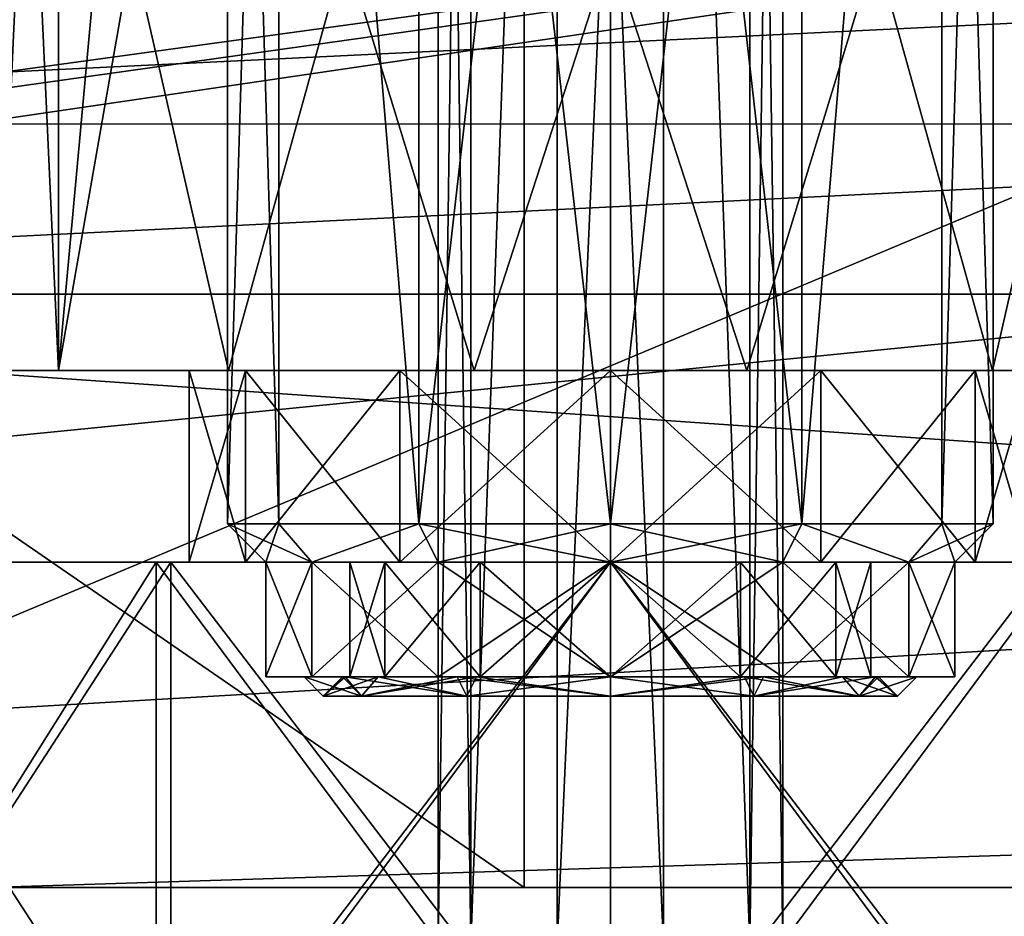
# Model space of a CAD drawing. Units: millimetres. Extents: x -107 to 160, y -45 to 31.
# Drawn here: x -8 to 5, y -20 to -8 of the extents above; entities that cross this region are included whole.
import ezdxf

# ---------------------------------------------------------------- set-up
doc = ezdxf.new("R2010")
doc.units = ezdxf.units.MM
doc.header["$LTSCALE"] = 65.185185
for name, color, linetype in [('10', 7, 'CONTINUOUS'), ('100', 7, 'CONTINUOUS'), ('106', 7, 'CONTINUOUS'), ('1146', 7, 'CONTINUOUS'), ('1157', 7, 'CONTINUOUS'), ('1158', 7, 'CONTINUOUS'), ('1159', 7, 'CONTINUOUS'), ('1161', 7, 'CONTINUOUS'), ('1166', 7, 'CONTINUOUS'), ('1167', 7, 'CONTINUOUS'), ('1195', 7, 'CONTINUOUS'), ('1197', 7, 'CONTINUOUS'), ('1198', 7, 'CONTINUOUS'), ('1199', 7, 'CONTINUOUS'), ('1201', 7, 'CONTINUOUS'), ('1202', 7, 'CONTINUOUS'), ('1210', 7, 'CONTINUOUS'), ('1212', 7, 'CONTINUOUS'), ('1213', 7, 'CONTINUOUS'), ('1214', 7, 'CONTINUOUS'), ('1215', 7, 'CONTINUOUS'), ('1223', 7, 'CONTINUOUS'), ('1224', 7, 'CONTINUOUS'), ('1225', 7, 'CONTINUOUS'), ('1229', 7, 'CONTINUOUS'), ('1230', 7, 'CONTINUOUS'), ('1231', 7, 'CONTINUOUS'), ('1232', 7, 'CONTINUOUS'), ('15', 7, 'CONTINUOUS'), ('16', 7, 'CONTINUOUS'), ('2', 7, 'CONTINUOUS'), ('4', 7, 'CONTINUOUS'), ('46', 7, 'CONTINUOUS'), ('99', 7, 'CONTINUOUS')]:
    doc.layers.add(name, color=color, linetype=linetype)

msp = doc.modelspace()

# ---------------------------------------------------------------- linework, layer by layer
at = {"layer": '10', "color": 7, "linetype": 'CONTINUOUS', "true_color": 0xaaaaaa}
for points in [[(-21.826, -9.53, 23.415), (20.785, -7.457, 23.877), (-20.784, -7.454, 23.878), (-21.826, -9.53, 23.415)], [(21.826, -9.531, 23.415), (20.785, -7.457, 23.877), (-21.826, -9.53, 23.415), (21.826, -9.531, 23.415)], [(-23, -11.75, 23.25), (21.826, -9.531, 23.415), (-21.826, -9.53, 23.415), (-23, -11.75, 23.25)], [(-23, -11.75, 23.25), (23, -11.75, 23.25), (21.826, -9.531, 23.415), (-23, -11.75, 23.25)]]:
    msp.add_3dface(points, dxfattribs=at)
at = {"layer": '100', "color": 7, "linetype": 'CONTINUOUS', "true_color": 0xaaaaaa}
for points in [[(-10.96, -23.25, -6.96), (-5.932, -23.25, -10.32), (-10.96, -15.25, -6.96), (-10.96, -23.25, -6.96)], [(-5.932, -23.25, -10.32), (-5.932, -15.25, -10.32), (-10.96, -15.25, -6.96), (-5.932, -23.25, -10.32)], [(-5.932, -23.25, -10.32), (0, -23.25, -11.5), (-5.932, -15.25, -10.32), (-5.932, -23.25, -10.32)], [(0, -23.25, -11.5), (0, -15.25, -11.5), (-5.932, -15.25, -10.32), (0, -23.25, -11.5)], [(0, -23.25, -11.5), (5.932, -23.25, -10.32), (0, -15.25, -11.5), (0, -23.25, -11.5)], [(5.932, -23.25, -10.32), (5.932, -15.25, -10.32), (0, -15.25, -11.5), (5.932, -23.25, -10.32)]]:
    msp.add_3dface(points, dxfattribs=at)
at = {"layer": '106', "color": 7, "linetype": 'CONTINUOUS', "true_color": 0xaaaaaa}
for points in [[(-5.932, -23.25, 18.32), (-10.96, -23.25, 14.96), (-5.932, -15.25, 18.32), (-5.932, -23.25, 18.32)], [(-10.96, -23.25, 14.96), (-10.96, -15.25, 14.96), (-5.932, -15.25, 18.32), (-10.96, -23.25, 14.96)], [(0, -23.25, 19.5), (-5.932, -23.25, 18.32), (0, -15.25, 19.5), (0, -23.25, 19.5)], [(-5.932, -23.25, 18.32), (-5.932, -15.25, 18.32), (0, -15.25, 19.5), (-5.932, -23.25, 18.32)], [(5.932, -23.25, 18.32), (0, -23.25, 19.5), (5.932, -15.25, 18.32), (5.932, -23.25, 18.32)], [(0, -23.25, 19.5), (0, -15.25, 19.5), (5.932, -15.25, 18.32), (0, -23.25, 19.5)]]:
    msp.add_3dface(points, dxfattribs=at)
at = {"layer": '1146', "color": 7, "linetype": 'CONTINUOUS', "true_color": 0xaaaaaa}
for points in [[(-5.74, -15.25, 17.858), (-10.607, -15.25, 14.607), (-5.74, -22.75, 17.858), (-5.74, -15.25, 17.858)], [(-5.74, -22.75, 17.858), (-10.607, -15.25, 14.607), (-10.607, -22.75, 14.607), (-5.74, -22.75, 17.858)], [(0, -15.25, 19), (-5.74, -15.25, 17.858), (0, -22.75, 19), (0, -15.25, 19)], [(0, -22.75, 19), (-5.74, -15.25, 17.858), (-5.74, -22.75, 17.858), (0, -22.75, 19)], [(5.74, -15.25, 17.858), (0, -15.25, 19), (5.74, -22.75, 17.858), (5.74, -15.25, 17.858)], [(5.74, -22.75, 17.858), (0, -15.25, 19), (0, -22.75, 19), (5.74, -22.75, 17.858)]]:
    msp.add_3dface(points, dxfattribs=at)
at = {"layer": '1157', "color": 7, "linetype": 'CONTINUOUS', "true_color": 0xaaaaaa}
for points in [[(-8, 4.45, 4), (-7.208, 4.45, 7.471), (-8, -12.75, 4), (-8, 4.45, 4)], [(-8, -12.75, 4), (-7.208, 4.45, 7.471), (-7.208, -12.75, 7.471), (-8, -12.75, 4)], [(-7.208, 4.45, 7.471), (-6.245, -2.25, 9), (-7.208, -12.75, 7.471), (-7.208, 4.45, 7.471)], [(-6.245, -2.25, 9), (-6.245, -7.25, 9), (-7.208, -12.75, 7.471), (-6.245, -2.25, 9)], [(-7.208, -12.75, 7.471), (-6.245, -7.25, 9), (-4.988, -12.75, 10.255), (-7.208, -12.75, 7.471)], [(-6.245, -7.25, 9), (-3.464, -7.25, 11.211), (-4.988, -12.75, 10.255), (-6.245, -7.25, 9)], [(-4.988, -12.75, 10.255), (-3.464, -7.25, 11.211), (-1.78, -12.75, 11.799), (-4.988, -12.75, 10.255)], [(-3.464, -7.25, 11.211), (0, -7.25, 12), (-1.78, -12.75, 11.799), (-3.464, -7.25, 11.211)], [(-1.78, -12.75, 11.799), (0, -7.25, 12), (1.78, -12.75, 11.799), (-1.78, -12.75, 11.799)], [(0, -7.25, 12), (3.464, -7.25, 11.211), (1.78, -12.75, 11.799), (0, -7.25, 12)], [(1.78, -12.75, 11.799), (3.464, -7.25, 11.211), (4.988, -12.75, 10.255), (1.78, -12.75, 11.799)], [(3.464, -7.25, 11.211), (6.245, -7.25, 9), (4.988, -12.75, 10.255), (3.464, -7.25, 11.211)], [(4.988, -12.75, 10.255), (6.245, -7.25, 9), (7.208, -12.75, 7.471), (4.988, -12.75, 10.255)]]:
    msp.add_3dface(points, dxfattribs=at)
at = {"layer": '1158', "color": 7, "linetype": 'CONTINUOUS', "true_color": 0xaaaaaa}
for points in [[(-8, -12.75, 4), (-7.208, -12.75, 7.471), (-5.5, -12.75, 4), (-8, -12.75, 4)], [(-7.208, -12.75, 0.529), (-8, -12.75, 4), (-4.763, -12.75, 1.25), (-7.208, -12.75, 0.529)], [(-4.763, -12.75, 1.25), (-8, -12.75, 4), (-5.5, -12.75, 4), (-4.763, -12.75, 1.25)], [(-7.208, -12.75, 7.471), (-4.988, -12.75, 10.255), (-2.75, -12.75, 8.763), (-7.208, -12.75, 7.471)], [(-5.5, -12.75, 4), (-7.208, -12.75, 7.471), (-4.763, -12.75, 6.75), (-5.5, -12.75, 4)], [(-4.763, -12.75, 6.75), (-7.208, -12.75, 7.471), (-2.75, -12.75, 8.763), (-4.763, -12.75, 6.75)], [(-4.988, -12.75, -2.255), (-7.208, -12.75, 0.529), (-2.75, -12.75, -0.763), (-4.988, -12.75, -2.255)], [(-2.75, -12.75, -0.763), (-7.208, -12.75, 0.529), (-4.763, -12.75, 1.25), (-2.75, -12.75, -0.763)], [(-4.988, -12.75, 10.255), (-1.78, -12.75, 11.799), (4.988, -12.75, 10.255), (-4.988, -12.75, 10.255)], [(-4.988, -12.75, 10.255), (4.988, -12.75, 10.255), (0, -12.75, 9.5), (-4.988, -12.75, 10.255)], [(-2.75, -12.75, 8.763), (-4.988, -12.75, 10.255), (0, -12.75, 9.5), (-2.75, -12.75, 8.763)], [(-1.78, -12.75, -3.799), (-4.988, -12.75, -2.255), (1.78, -12.75, -3.799), (-1.78, -12.75, -3.799)], [(1.78, -12.75, -3.799), (-4.988, -12.75, -2.255), (4.988, -12.75, -2.255), (1.78, -12.75, -3.799)], [(4.988, -12.75, -2.255), (-4.988, -12.75, -2.255), (0, -12.75, -1.5), (4.988, -12.75, -2.255)], [(0, -12.75, -1.5), (-4.988, -12.75, -2.255), (-2.75, -12.75, -0.763), (0, -12.75, -1.5)], [(-1.78, -12.75, 11.799), (1.78, -12.75, 11.799), (4.988, -12.75, 10.255), (-1.78, -12.75, 11.799)], [(0, -12.75, 9.5), (4.988, -12.75, 10.255), (2.75, -12.75, 8.763), (0, -12.75, 9.5)], [(2.75, -12.75, -0.763), (4.988, -12.75, -2.255), (0, -12.75, -1.5), (2.75, -12.75, -0.763)], [(4.988, -12.75, 10.255), (7.208, -12.75, 7.471), (2.75, -12.75, 8.763), (4.988, -12.75, 10.255)], [(2.75, -12.75, 8.763), (7.208, -12.75, 7.471), (4.763, -12.75, 6.75), (2.75, -12.75, 8.763)], [(7.208, -12.75, 0.529), (4.988, -12.75, -2.255), (2.75, -12.75, -0.763), (7.208, -12.75, 0.529)], [(4.763, -12.75, 1.25), (7.208, -12.75, 0.529), (2.75, -12.75, -0.763), (4.763, -12.75, 1.25)], [(7.208, -12.75, 7.471), (8, -12.75, 4), (4.763, -12.75, 6.75), (7.208, -12.75, 7.471)], [(8, -12.75, 4), (5.5, -12.75, 4), (4.763, -12.75, 6.75), (8, -12.75, 4)], [(5.5, -12.75, 4), (7.208, -12.75, 0.529), (4.763, -12.75, 1.25), (5.5, -12.75, 4)]]:
    msp.add_3dface(points, dxfattribs=at)
at = {"layer": '1159', "color": 7, "linetype": 'CONTINUOUS', "true_color": 0xaaaaaa}
for points in [[(-5.5, -12.75, 4), (-4.763, -12.75, 6.75), (-5.5, -15.25, 4), (-5.5, -12.75, 4)], [(-5.5, -15.25, 4), (-4.763, -12.75, 6.75), (-4.763, -15.25, 6.75), (-5.5, -15.25, 4)], [(-4.763, -12.75, 6.75), (-2.75, -12.75, 8.763), (-4.763, -15.25, 6.75), (-4.763, -12.75, 6.75)], [(-4.763, -15.25, 6.75), (-2.75, -12.75, 8.763), (-2.75, -15.25, 8.763), (-4.763, -15.25, 6.75)], [(-2.75, -12.75, 8.763), (0, -12.75, 9.5), (-2.75, -15.25, 8.763), (-2.75, -12.75, 8.763)], [(-2.75, -15.25, 8.763), (0, -12.75, 9.5), (0, -15.25, 9.5), (-2.75, -15.25, 8.763)], [(0, -12.75, 9.5), (2.75, -12.75, 8.763), (0, -15.25, 9.5), (0, -12.75, 9.5)], [(0, -15.25, 9.5), (2.75, -12.75, 8.763), (2.75, -15.25, 8.763), (0, -15.25, 9.5)], [(2.75, -12.75, 8.763), (4.763, -12.75, 6.75), (2.75, -15.25, 8.763), (2.75, -12.75, 8.763)], [(2.75, -15.25, 8.763), (4.763, -12.75, 6.75), (4.763, -15.25, 6.75), (2.75, -15.25, 8.763)], [(4.763, -12.75, 6.75), (5.5, -12.75, 4), (4.763, -15.25, 6.75), (4.763, -12.75, 6.75)], [(5.5, -12.75, 4), (5.5, -15.25, 4), (4.763, -15.25, 6.75), (5.5, -12.75, 4)]]:
    msp.add_3dface(points, dxfattribs=at)
at = {"layer": '1161', "color": 7, "linetype": 'CONTINUOUS', "true_color": 0xaaaaaa}
for points in [[(-10.607, -15.25, -6.607), (-5.74, -15.25, -9.858), (-10.607, -22.75, -6.607), (-10.607, -15.25, -6.607)], [(-10.607, -22.75, -6.607), (-5.74, -15.25, -9.858), (-5.74, -22.75, -9.858), (-10.607, -22.75, -6.607)], [(-5.74, -15.25, -9.858), (0, -15.25, -11), (-5.74, -22.75, -9.858), (-5.74, -15.25, -9.858)], [(-5.74, -22.75, -9.858), (0, -15.25, -11), (0, -22.75, -11), (-5.74, -22.75, -9.858)], [(0, -15.25, -11), (5.74, -15.25, -9.858), (0, -22.75, -11), (0, -15.25, -11)], [(0, -22.75, -11), (5.74, -15.25, -9.858), (5.74, -22.75, -9.858), (0, -22.75, -11)]]:
    msp.add_3dface(points, dxfattribs=at)
at = {"layer": '1166', "color": 7, "linetype": 'CONTINUOUS', "true_color": 0xaaaaaa}
for points in [[(-8, 4.45, 4), (-8, -12.75, 4), (-7.208, -12.75, 0.529), (-8, 4.45, 4)], [(-8, 4.45, 4), (-7.208, -12.75, 0.529), (-7.208, 4.45, 0.529), (-8, 4.45, 4)], [(-7.208, -12.75, 0.529), (-6.245, -7.25, -1), (-7.208, 4.45, 0.529), (-7.208, -12.75, 0.529)], [(-6.245, -7.25, -1), (-7.208, -12.75, 0.529), (-4.988, -12.75, -2.255), (-6.245, -7.25, -1)], [(-3.464, -7.25, -3.211), (-6.245, -7.25, -1), (-4.988, -12.75, -2.255), (-3.464, -7.25, -3.211)], [(-3.464, -7.25, -3.211), (-4.988, -12.75, -2.255), (-1.78, -12.75, -3.799), (-3.464, -7.25, -3.211)], [(0, -7.25, -4), (-3.464, -7.25, -3.211), (-1.78, -12.75, -3.799), (0, -7.25, -4)], [(0, -7.25, -4), (-1.78, -12.75, -3.799), (1.78, -12.75, -3.799), (0, -7.25, -4)], [(3.464, -7.25, -3.211), (0, -7.25, -4), (1.78, -12.75, -3.799), (3.464, -7.25, -3.211)], [(3.464, -7.25, -3.211), (1.78, -12.75, -3.799), (4.988, -12.75, -2.255), (3.464, -7.25, -3.211)], [(6.245, -7.25, -1), (3.464, -7.25, -3.211), (4.988, -12.75, -2.255), (6.245, -7.25, -1)], [(6.245, -7.25, -1), (4.988, -12.75, -2.255), (7.208, -12.75, 0.529), (6.245, -7.25, -1)]]:
    msp.add_3dface(points, dxfattribs=at)
at = {"layer": '1167', "color": 7, "linetype": 'CONTINUOUS', "true_color": 0xaaaaaa}
for points in [[(-4.763, -12.75, 1.25), (-5.5, -12.75, 4), (-4.763, -15.25, 1.25), (-4.763, -12.75, 1.25)], [(-5.5, -12.75, 4), (-5.5, -15.25, 4), (-4.763, -15.25, 1.25), (-5.5, -12.75, 4)], [(-2.75, -12.75, -0.763), (-4.763, -12.75, 1.25), (-2.75, -15.25, -0.763), (-2.75, -12.75, -0.763)], [(-2.75, -15.25, -0.763), (-4.763, -12.75, 1.25), (-4.763, -15.25, 1.25), (-2.75, -15.25, -0.763)], [(0, -12.75, -1.5), (-2.75, -12.75, -0.763), (0, -15.25, -1.5), (0, -12.75, -1.5)], [(0, -15.25, -1.5), (-2.75, -12.75, -0.763), (-2.75, -15.25, -0.763), (0, -15.25, -1.5)], [(2.75, -12.75, -0.763), (0, -12.75, -1.5), (2.75, -15.25, -0.763), (2.75, -12.75, -0.763)], [(2.75, -15.25, -0.763), (0, -12.75, -1.5), (0, -15.25, -1.5), (2.75, -15.25, -0.763)], [(4.763, -12.75, 1.25), (2.75, -12.75, -0.763), (4.763, -15.25, 1.25), (4.763, -12.75, 1.25)], [(4.763, -15.25, 1.25), (2.75, -12.75, -0.763), (2.75, -15.25, -0.763), (4.763, -15.25, 1.25)], [(5.5, -12.75, 4), (4.763, -12.75, 1.25), (5.5, -15.25, 4), (5.5, -12.75, 4)], [(5.5, -15.25, 4), (4.763, -12.75, 1.25), (4.763, -15.25, 1.25), (5.5, -15.25, 4)]]:
    msp.add_3dface(points, dxfattribs=at)
at = {"layer": '1195', "color": 7, "linetype": 'CONTINUOUS', "true_color": 0xaaaaaa}
for points in [[(-5.5, -15.25, 4), (-4.763, -15.25, 6.75), (-4.5, -15.25, 4), (-5.5, -15.25, 4)], [(-4.763, -15.25, 1.25), (-5.5, -15.25, 4), (-3.897, -15.25, 1.75), (-4.763, -15.25, 1.25)], [(-3.897, -15.25, 1.75), (-5.5, -15.25, 4), (-4.5, -15.25, 4), (-3.897, -15.25, 1.75)], [(-4.763, -15.25, 6.75), (-2.75, -15.25, 8.763), (-2.25, -15.25, 7.897), (-4.763, -15.25, 6.75)], [(-4.5, -15.25, 4), (-4.763, -15.25, 6.75), (-3.897, -15.25, 6.25), (-4.5, -15.25, 4)], [(-3.897, -15.25, 6.25), (-4.763, -15.25, 6.75), (-2.25, -15.25, 7.897), (-3.897, -15.25, 6.25)], [(-2.75, -15.25, -0.763), (-4.763, -15.25, 1.25), (-2.25, -15.25, 0.103), (-2.75, -15.25, -0.763)], [(-2.25, -15.25, 0.103), (-4.763, -15.25, 1.25), (-3.897, -15.25, 1.75), (-2.25, -15.25, 0.103)], [(-2.75, -15.25, 8.763), (0, -15.25, 9.5), (2.75, -15.25, 8.763), (-2.75, -15.25, 8.763)], [(-2.75, -15.25, 8.763), (2.75, -15.25, 8.763), (0, -15.25, 8.5), (-2.75, -15.25, 8.763)], [(-2.25, -15.25, 7.897), (-2.75, -15.25, 8.763), (0, -15.25, 8.5), (-2.25, -15.25, 7.897)], [(2.75, -15.25, -0.763), (0, -15.25, -1.5), (-2.75, -15.25, -0.763), (2.75, -15.25, -0.763)], [(2.75, -15.25, -0.763), (-2.75, -15.25, -0.763), (0, -15.25, -0.5), (2.75, -15.25, -0.763)], [(0, -15.25, -0.5), (-2.75, -15.25, -0.763), (-2.25, -15.25, 0.103), (0, -15.25, -0.5)], [(0, -15.25, 8.5), (2.75, -15.25, 8.763), (2.25, -15.25, 7.897), (0, -15.25, 8.5)], [(2.75, -15.25, -0.763), (0, -15.25, -0.5), (2.25, -15.25, 0.103), (2.75, -15.25, -0.763)], [(2.75, -15.25, 8.763), (4.763, -15.25, 6.75), (2.25, -15.25, 7.897), (2.75, -15.25, 8.763)], [(2.25, -15.25, 7.897), (4.763, -15.25, 6.75), (3.897, -15.25, 6.25), (2.25, -15.25, 7.897)], [(4.763, -15.25, 1.25), (2.75, -15.25, -0.763), (2.25, -15.25, 0.103), (4.763, -15.25, 1.25)], [(3.897, -15.25, 1.75), (4.763, -15.25, 1.25), (2.25, -15.25, 0.103), (3.897, -15.25, 1.75)], [(4.763, -15.25, 6.75), (5.5, -15.25, 4), (3.897, -15.25, 6.25), (4.763, -15.25, 6.75)], [(3.897, -15.25, 6.25), (5.5, -15.25, 4), (4.5, -15.25, 4), (3.897, -15.25, 6.25)], [(4.5, -15.25, 4), (4.763, -15.25, 1.25), (3.897, -15.25, 1.75), (4.5, -15.25, 4)], [(5.5, -15.25, 4), (4.763, -15.25, 1.25), (4.5, -15.25, 4), (5.5, -15.25, 4)]]:
    msp.add_3dface(points, dxfattribs=at)
at = {"layer": '1197', "color": 7, "linetype": 'CONTINUOUS', "true_color": 0xaaaaaa}
for points in [[(-3.464, -16.75, 6), (-3.75, -17, 4), (-4, -16.75, 4), (-3.464, -16.75, 6)], [(-4, -16.75, 4), (-3.75, -17, 4), (-3.248, -17, 2.125), (-4, -16.75, 4)], [(-3.464, -16.75, 2), (-4, -16.75, 4), (-3.248, -17, 2.125), (-3.464, -16.75, 2)], [(-3.248, -17, 5.875), (-3.75, -17, 4), (-3.464, -16.75, 6), (-3.248, -17, 5.875)], [(-2, -16.75, 7.464), (-3.248, -17, 5.875), (-3.464, -16.75, 6), (-2, -16.75, 7.464)], [(-2, -16.75, 0.536), (-3.464, -16.75, 2), (-1.875, -17, 0.752), (-2, -16.75, 0.536)], [(-1.875, -17, 0.752), (-3.464, -16.75, 2), (-3.248, -17, 2.125), (-1.875, -17, 0.752)], [(-1.875, -17, 7.248), (-3.248, -17, 5.875), (-2, -16.75, 7.464), (-1.875, -17, 7.248)], [(0, -16.75, 8), (-1.875, -17, 7.248), (-2, -16.75, 7.464), (0, -16.75, 8)], [(0, -16.75), (-2, -16.75, 0.536), (0, -17, 0.25), (0, -16.75)], [(0, -17, 0.25), (-2, -16.75, 0.536), (-1.875, -17, 0.752), (0, -17, 0.25)], [(0, -17, 7.75), (-1.875, -17, 7.248), (0, -16.75, 8), (0, -17, 7.75)]]:
    msp.add_3dface(points, dxfattribs=at)
at = {"layer": '1198', "color": 7, "linetype": 'CONTINUOUS', "true_color": 0xaaaaaa}
for points in [[(-3.897, -16.75, 6.25), (-4, -16.75, 4), (-4.5, -16.75, 4), (-3.897, -16.75, 6.25)], [(-4.5, -16.75, 4), (-4, -16.75, 4), (-3.897, -16.75, 1.75), (-4.5, -16.75, 4)], [(-3.464, -16.75, 6), (-4, -16.75, 4), (-3.897, -16.75, 6.25), (-3.464, -16.75, 6)], [(-4, -16.75, 4), (-3.464, -16.75, 2), (-3.897, -16.75, 1.75), (-4, -16.75, 4)], [(-2.25, -16.75, 7.897), (-3.464, -16.75, 6), (-3.897, -16.75, 6.25), (-2.25, -16.75, 7.897)], [(-3.897, -16.75, 1.75), (-3.464, -16.75, 2), (-2.25, -16.75, 0.103), (-3.897, -16.75, 1.75)], [(-2, -16.75, 7.464), (-3.464, -16.75, 6), (-2.25, -16.75, 7.897), (-2, -16.75, 7.464)], [(-3.464, -16.75, 2), (-2, -16.75, 0.536), (-2.25, -16.75, 0.103), (-3.464, -16.75, 2)], [(0, -16.75, 8.5), (-2, -16.75, 7.464), (-2.25, -16.75, 7.897), (0, -16.75, 8.5)], [(-2, -16.75, 0.536), (0, -16.75), (-2.25, -16.75, 0.103), (-2, -16.75, 0.536)], [(0, -16.75), (0, -16.75, -0.5), (-2.25, -16.75, 0.103), (0, -16.75)], [(0, -16.75, 8), (-2, -16.75, 7.464), (0, -16.75, 8.5), (0, -16.75, 8)], [(2.25, -16.75, 7.897), (0, -16.75, 8), (0, -16.75, 8.5), (2.25, -16.75, 7.897)], [(0, -16.75, 8), (2.25, -16.75, 7.897), (2, -16.75, 7.464), (0, -16.75, 8)], [(0, -16.75, -0.5), (0, -16.75), (2, -16.75, 0.536), (0, -16.75, -0.5)], [(2.25, -16.75, 0.103), (0, -16.75, -0.5), (2, -16.75, 0.536), (2.25, -16.75, 0.103)], [(3.464, -16.75, 2), (2.25, -16.75, 0.103), (2, -16.75, 0.536), (3.464, -16.75, 2)], [(2, -16.75, 7.464), (2.25, -16.75, 7.897), (3.464, -16.75, 6), (2, -16.75, 7.464)], [(3.897, -16.75, 1.75), (2.25, -16.75, 0.103), (3.464, -16.75, 2), (3.897, -16.75, 1.75)], [(2.25, -16.75, 7.897), (3.897, -16.75, 6.25), (3.464, -16.75, 6), (2.25, -16.75, 7.897)], [(4, -16.75, 4), (3.897, -16.75, 1.75), (3.464, -16.75, 2), (4, -16.75, 4)], [(3.464, -16.75, 6), (3.897, -16.75, 6.25), (4, -16.75, 4), (3.464, -16.75, 6)], [(4.5, -16.75, 4), (3.897, -16.75, 1.75), (4, -16.75, 4), (4.5, -16.75, 4)], [(3.897, -16.75, 6.25), (4.5, -16.75, 4), (4, -16.75, 4), (3.897, -16.75, 6.25)]]:
    msp.add_3dface(points, dxfattribs=at)
at = {"layer": '1199', "color": 7, "linetype": 'CONTINUOUS', "true_color": 0xaaaaaa}
for points in [[(-3.897, -15.25, 1.75), (-4.5, -15.25, 4), (-3.897, -16.75, 1.75), (-3.897, -15.25, 1.75)], [(-4.5, -15.25, 4), (-3.897, -15.25, 6.25), (-4.5, -16.75, 4), (-4.5, -15.25, 4)], [(-4.5, -15.25, 4), (-4.5, -16.75, 4), (-3.897, -16.75, 1.75), (-4.5, -15.25, 4)], [(-3.897, -15.25, 6.25), (-3.897, -16.75, 6.25), (-4.5, -16.75, 4), (-3.897, -15.25, 6.25)], [(-2.25, -15.25, 0.103), (-3.897, -15.25, 1.75), (-2.25, -16.75, 0.103), (-2.25, -15.25, 0.103)], [(-3.897, -15.25, 1.75), (-3.897, -16.75, 1.75), (-2.25, -16.75, 0.103), (-3.897, -15.25, 1.75)], [(-3.897, -15.25, 6.25), (-2.25, -15.25, 7.897), (-3.897, -16.75, 6.25), (-3.897, -15.25, 6.25)], [(-2.25, -15.25, 7.897), (-2.25, -16.75, 7.897), (-3.897, -16.75, 6.25), (-2.25, -15.25, 7.897)], [(0, -15.25, -0.5), (-2.25, -15.25, 0.103), (0, -16.75, -0.5), (0, -15.25, -0.5)], [(0, -16.75, -0.5), (-2.25, -15.25, 0.103), (-2.25, -16.75, 0.103), (0, -16.75, -0.5)], [(-2.25, -15.25, 7.897), (0, -15.25, 8.5), (-2.25, -16.75, 7.897), (-2.25, -15.25, 7.897)], [(0, -15.25, 8.5), (0, -16.75, 8.5), (-2.25, -16.75, 7.897), (0, -15.25, 8.5)]]:
    msp.add_3dface(points, dxfattribs=at)
at = {"layer": '1201', "color": 7, "linetype": 'CONTINUOUS', "true_color": 0xaaaaaa}
for points in [[(0, -17, 7.75), (0, -16.75, 8), (2, -16.75, 7.464), (0, -17, 7.75)], [(0, -17, 7.75), (2, -16.75, 7.464), (1.875, -17, 7.248), (0, -17, 7.75)], [(0, -16.75), (0, -17, 0.25), (1.875, -17, 0.752), (0, -16.75)], [(2, -16.75, 0.536), (0, -16.75), (1.875, -17, 0.752), (2, -16.75, 0.536)], [(2, -16.75, 7.464), (3.464, -16.75, 6), (1.875, -17, 7.248), (2, -16.75, 7.464)], [(1.875, -17, 7.248), (3.464, -16.75, 6), (3.248, -17, 5.875), (1.875, -17, 7.248)], [(3.248, -17, 2.125), (2, -16.75, 0.536), (1.875, -17, 0.752), (3.248, -17, 2.125)], [(3.464, -16.75, 2), (2, -16.75, 0.536), (3.248, -17, 2.125), (3.464, -16.75, 2)], [(3.464, -16.75, 6), (4, -16.75, 4), (3.248, -17, 5.875), (3.464, -16.75, 6)], [(3.248, -17, 5.875), (4, -16.75, 4), (3.75, -17, 4), (3.248, -17, 5.875)], [(3.75, -17, 4), (3.464, -16.75, 2), (3.248, -17, 2.125), (3.75, -17, 4)], [(4, -16.75, 4), (3.464, -16.75, 2), (3.75, -17, 4), (4, -16.75, 4)]]:
    msp.add_3dface(points, dxfattribs=at)
at = {"layer": '1202', "color": 7, "linetype": 'CONTINUOUS', "true_color": 0xaaaaaa}
for points in [[(2.25, -15.25, 0.103), (0, -15.25, -0.5), (2.25, -16.75, 0.103), (2.25, -15.25, 0.103)], [(0, -15.25, -0.5), (0, -16.75, -0.5), (2.25, -16.75, 0.103), (0, -15.25, -0.5)], [(0, -15.25, 8.5), (2.25, -15.25, 7.897), (0, -16.75, 8.5), (0, -15.25, 8.5)], [(2.25, -15.25, 7.897), (2.25, -16.75, 7.897), (0, -16.75, 8.5), (2.25, -15.25, 7.897)], [(2.25, -15.25, 7.897), (3.897, -15.25, 6.25), (2.25, -16.75, 7.897), (2.25, -15.25, 7.897)], [(3.897, -15.25, 6.25), (3.897, -16.75, 6.25), (2.25, -16.75, 7.897), (3.897, -15.25, 6.25)], [(3.897, -15.25, 1.75), (2.25, -15.25, 0.103), (3.897, -16.75, 1.75), (3.897, -15.25, 1.75)], [(2.25, -15.25, 0.103), (2.25, -16.75, 0.103), (3.897, -16.75, 1.75), (2.25, -15.25, 0.103)], [(3.897, -15.25, 6.25), (4.5, -15.25, 4), (3.897, -16.75, 6.25), (3.897, -15.25, 6.25)], [(4.5, -15.25, 4), (3.897, -15.25, 1.75), (4.5, -16.75, 4), (4.5, -15.25, 4)], [(4.5, -15.25, 4), (4.5, -16.75, 4), (3.897, -16.75, 6.25), (4.5, -15.25, 4)], [(3.897, -15.25, 1.75), (3.897, -16.75, 1.75), (4.5, -16.75, 4), (3.897, -15.25, 1.75)]]:
    msp.add_3dface(points, dxfattribs=at)
at = {"layer": '1210', "color": 7, "linetype": 'CONTINUOUS', "true_color": 0xaaaaaa}
for points in [[(-2.25, -20.25, 4), (-2.25, 10.95, 4), (-1.82, 10.95, 5.323), (-2.25, -20.25, 4)], [(-1.82, -20.25, 5.323), (-2.25, -20.25, 4), (-1.82, 10.95, 5.323), (-1.82, -20.25, 5.323)], [(-0.695, -20.25, 6.14), (-1.82, -20.25, 5.323), (-0.695, 10.95, 6.14), (-0.695, -20.25, 6.14)], [(-0.695, 10.95, 6.14), (-1.82, -20.25, 5.323), (-1.82, 10.95, 5.323), (-0.695, 10.95, 6.14)], [(0.695, -20.25, 6.14), (-0.695, -20.25, 6.14), (0.695, 10.95, 6.14), (0.695, -20.25, 6.14)], [(0.695, 10.95, 6.14), (-0.695, -20.25, 6.14), (-0.695, 10.95, 6.14), (0.695, 10.95, 6.14)], [(1.82, -20.25, 5.323), (0.695, -20.25, 6.14), (0.695, 10.95, 6.14), (1.82, -20.25, 5.323)], [(1.82, 10.95, 5.323), (1.82, -20.25, 5.323), (0.695, 10.95, 6.14), (1.82, 10.95, 5.323)], [(2.25, -20.25, 4), (1.82, -20.25, 5.323), (2.25, 10.95, 4), (2.25, -20.25, 4)], [(2.25, 10.95, 4), (1.82, -20.25, 5.323), (1.82, 10.95, 5.323), (2.25, 10.95, 4)]]:
    msp.add_3dface(points, dxfattribs=at)
at = {"layer": '1212', "color": 7, "linetype": 'CONTINUOUS', "true_color": 0xaaaaaa}
for points in [[(-3.5, -16.75, 4), (-3.031, -16.75, 5.75), (-3.4, -16.75, 4), (-3.5, -16.75, 4)], [(-3.031, -16.75, 2.25), (-3.5, -16.75, 4), (-2.944, -16.75, 2.3), (-3.031, -16.75, 2.25)], [(-2.944, -16.75, 2.3), (-3.5, -16.75, 4), (-3.4, -16.75, 4), (-2.944, -16.75, 2.3)], [(-3.4, -16.75, 4), (-3.031, -16.75, 5.75), (-2.944, -16.75, 5.7), (-3.4, -16.75, 4)], [(-3.031, -16.75, 5.75), (-1.75, -16.75, 7.031), (-1.7, -16.75, 6.944), (-3.031, -16.75, 5.75)], [(-2.944, -16.75, 5.7), (-3.031, -16.75, 5.75), (-1.7, -16.75, 6.944), (-2.944, -16.75, 5.7)], [(-1.75, -16.75, 0.969), (-3.031, -16.75, 2.25), (-1.7, -16.75, 1.056), (-1.75, -16.75, 0.969)], [(-1.7, -16.75, 1.056), (-3.031, -16.75, 2.25), (-2.944, -16.75, 2.3), (-1.7, -16.75, 1.056)], [(-1.75, -16.75, 7.031), (0, -16.75, 7.5), (0, -16.75, 7.4), (-1.75, -16.75, 7.031)], [(-1.7, -16.75, 6.944), (-1.75, -16.75, 7.031), (0, -16.75, 7.4), (-1.7, -16.75, 6.944)], [(0, -16.75, 0.5), (-1.75, -16.75, 0.969), (0, -16.75, 0.6), (0, -16.75, 0.5)], [(0, -16.75, 0.6), (-1.75, -16.75, 0.969), (-1.7, -16.75, 1.056), (0, -16.75, 0.6)], [(0, -16.75, 7.5), (1.75, -16.75, 7.031), (0, -16.75, 7.4), (0, -16.75, 7.5)], [(0, -16.75, 7.4), (1.75, -16.75, 7.031), (1.7, -16.75, 6.944), (0, -16.75, 7.4)], [(1.75, -16.75, 0.969), (0, -16.75, 0.5), (0, -16.75, 0.6), (1.75, -16.75, 0.969)], [(1.7, -16.75, 1.056), (1.75, -16.75, 0.969), (0, -16.75, 0.6), (1.7, -16.75, 1.056)], [(1.75, -16.75, 7.031), (3.031, -16.75, 5.75), (1.7, -16.75, 6.944), (1.75, -16.75, 7.031)], [(1.7, -16.75, 6.944), (3.031, -16.75, 5.75), (2.944, -16.75, 5.7), (1.7, -16.75, 6.944)], [(3.031, -16.75, 2.25), (1.75, -16.75, 0.969), (1.7, -16.75, 1.056), (3.031, -16.75, 2.25)], [(2.944, -16.75, 2.3), (3.031, -16.75, 2.25), (1.7, -16.75, 1.056), (2.944, -16.75, 2.3)], [(3.031, -16.75, 5.75), (3.5, -16.75, 4), (2.944, -16.75, 5.7), (3.031, -16.75, 5.75)], [(3.5, -16.75, 4), (3.4, -16.75, 4), (2.944, -16.75, 5.7), (3.5, -16.75, 4)], [(3.4, -16.75, 4), (3.031, -16.75, 2.25), (2.944, -16.75, 2.3), (3.4, -16.75, 4)], [(3.5, -16.75, 4), (3.031, -16.75, 2.25), (3.4, -16.75, 4), (3.5, -16.75, 4)]]:
    msp.add_3dface(points, dxfattribs=at)
at = {"layer": '1213', "color": 7, "linetype": 'CONTINUOUS', "true_color": 0xaaaaaa}
for points in [[(-3.4, -16.75, 4), (-2.944, -16.75, 5.7), (-3.4, -15.25, 4), (-3.4, -16.75, 4)], [(-3.4, -15.25, 4), (-2.944, -16.75, 5.7), (-2.944, -15.25, 5.7), (-3.4, -15.25, 4)], [(-2.944, -16.75, 5.7), (-1.7, -16.75, 6.944), (-2.944, -15.25, 5.7), (-2.944, -16.75, 5.7)], [(-2.944, -15.25, 5.7), (-1.7, -16.75, 6.944), (-1.7, -15.25, 6.944), (-2.944, -15.25, 5.7)], [(-1.7, -16.75, 6.944), (0, -16.75, 7.4), (-1.7, -15.25, 6.944), (-1.7, -16.75, 6.944)], [(-1.7, -15.25, 6.944), (0, -16.75, 7.4), (0, -15.25, 7.4), (-1.7, -15.25, 6.944)], [(0, -16.75, 7.4), (1.7, -16.75, 6.944), (0, -15.25, 7.4), (0, -16.75, 7.4)], [(0, -15.25, 7.4), (1.7, -16.75, 6.944), (1.7, -15.25, 6.944), (0, -15.25, 7.4)], [(1.7, -16.75, 6.944), (2.944, -16.75, 5.7), (1.7, -15.25, 6.944), (1.7, -16.75, 6.944)], [(1.7, -15.25, 6.944), (2.944, -16.75, 5.7), (2.944, -15.25, 5.7), (1.7, -15.25, 6.944)], [(2.944, -16.75, 5.7), (3.4, -16.75, 4), (2.944, -15.25, 5.7), (2.944, -16.75, 5.7)], [(2.944, -15.25, 5.7), (3.4, -16.75, 4), (3.4, -15.25, 4), (2.944, -15.25, 5.7)]]:
    msp.add_3dface(points, dxfattribs=at)
at = {"layer": '1214', "color": 7, "linetype": 'CONTINUOUS', "true_color": 0xaaaaaa}
for points in [[(-3.4, -15.25, 4), (-2.944, -15.25, 5.7), (-4.5, -15.25, 4), (-3.4, -15.25, 4)], [(-3.897, -15.25, 1.75), (-3.4, -15.25, 4), (-4.5, -15.25, 4), (-3.897, -15.25, 1.75)], [(-4.5, -15.25, 4), (-2.944, -15.25, 5.7), (-3.897, -15.25, 6.25), (-4.5, -15.25, 4)], [(-3.4, -15.25, 4), (-3.897, -15.25, 1.75), (-2.944, -15.25, 2.3), (-3.4, -15.25, 4)], [(-2.944, -15.25, 5.7), (-1.7, -15.25, 6.944), (-3.897, -15.25, 6.25), (-2.944, -15.25, 5.7)], [(-3.897, -15.25, 6.25), (-1.7, -15.25, 6.944), (-2.25, -15.25, 7.897), (-3.897, -15.25, 6.25)], [(-3.897, -15.25, 1.75), (-2.25, -15.25, 0.103), (-1.7, -15.25, 1.056), (-3.897, -15.25, 1.75)], [(-2.944, -15.25, 2.3), (-3.897, -15.25, 1.75), (-1.7, -15.25, 1.056), (-2.944, -15.25, 2.3)], [(-1.7, -15.25, 6.944), (0, -15.25, 7.4), (-2.25, -15.25, 7.897), (-1.7, -15.25, 6.944)], [(-2.25, -15.25, 7.897), (0, -15.25, 7.4), (2.25, -15.25, 7.897), (-2.25, -15.25, 7.897)], [(0, -15.25, -0.5), (2.25, -15.25, 0.103), (-2.25, -15.25, 0.103), (0, -15.25, -0.5)], [(-2.25, -15.25, 0.103), (2.25, -15.25, 0.103), (0, -15.25, 0.6), (-2.25, -15.25, 0.103)], [(-1.7, -15.25, 1.056), (-2.25, -15.25, 0.103), (0, -15.25, 0.6), (-1.7, -15.25, 1.056)], [(0, -15.25, 8.5), (-2.25, -15.25, 7.897), (2.25, -15.25, 7.897), (0, -15.25, 8.5)], [(0, -15.25, 7.4), (1.7, -15.25, 6.944), (2.25, -15.25, 7.897), (0, -15.25, 7.4)], [(0, -15.25, 0.6), (2.25, -15.25, 0.103), (1.7, -15.25, 1.056), (0, -15.25, 0.6)], [(1.7, -15.25, 6.944), (2.944, -15.25, 5.7), (3.897, -15.25, 6.25), (1.7, -15.25, 6.944)], [(2.25, -15.25, 7.897), (1.7, -15.25, 6.944), (3.897, -15.25, 6.25), (2.25, -15.25, 7.897)], [(2.25, -15.25, 0.103), (3.897, -15.25, 1.75), (1.7, -15.25, 1.056), (2.25, -15.25, 0.103)], [(1.7, -15.25, 1.056), (3.897, -15.25, 1.75), (2.944, -15.25, 2.3), (1.7, -15.25, 1.056)], [(2.944, -15.25, 5.7), (3.4, -15.25, 4), (3.897, -15.25, 6.25), (2.944, -15.25, 5.7)], [(4.5, -15.25, 4), (3.4, -15.25, 4), (2.944, -15.25, 2.3), (4.5, -15.25, 4)], [(3.897, -15.25, 1.75), (4.5, -15.25, 4), (2.944, -15.25, 2.3), (3.897, -15.25, 1.75)], [(3.4, -15.25, 4), (4.5, -15.25, 4), (3.897, -15.25, 6.25), (3.4, -15.25, 4)]]:
    msp.add_3dface(points, dxfattribs=at)
at = {"layer": '1215', "color": 7, "linetype": 'CONTINUOUS', "true_color": 0xaaaaaa}
for points in [[(-5, 7.25, 4), (-5, -14.75, 4), (-4.33, -14.75, 6.5), (-5, 7.25, 4)], [(-4.33, 7.25, 6.5), (-5, 7.25, 4), (-4.33, -14.75, 6.5), (-4.33, 7.25, 6.5)], [(-2.5, 7.25, 8.33), (-4.33, 7.25, 6.5), (-2.5, -14.75, 8.33), (-2.5, 7.25, 8.33)], [(-2.5, -14.75, 8.33), (-4.33, 7.25, 6.5), (-4.33, -14.75, 6.5), (-2.5, -14.75, 8.33)], [(0, 7.25, 9), (-2.5, 7.25, 8.33), (0, -14.75, 9), (0, 7.25, 9)], [(0, -14.75, 9), (-2.5, 7.25, 8.33), (-2.5, -14.75, 8.33), (0, -14.75, 9)], [(2.5, 7.25, 8.33), (0, 7.25, 9), (2.5, -14.75, 8.33), (2.5, 7.25, 8.33)], [(2.5, -14.75, 8.33), (0, 7.25, 9), (0, -14.75, 9), (2.5, -14.75, 8.33)], [(4.33, 7.25, 6.5), (2.5, 7.25, 8.33), (2.5, -14.75, 8.33), (4.33, 7.25, 6.5)], [(4.33, -14.75, 6.5), (4.33, 7.25, 6.5), (2.5, -14.75, 8.33), (4.33, -14.75, 6.5)], [(5, 7.25, 4), (4.33, 7.25, 6.5), (5, -14.75, 4), (5, 7.25, 4)], [(5, -14.75, 4), (4.33, 7.25, 6.5), (4.33, -14.75, 6.5), (5, -14.75, 4)]]:
    msp.add_3dface(points, dxfattribs=at)
at = {"layer": '1223', "color": 7, "linetype": 'CONTINUOUS', "true_color": 0xaaaaaa}
for points in [[(-2.25, 10.95, 4), (-2.25, -20.25, 4), (-1.82, -20.25, 2.677), (-2.25, 10.95, 4)], [(-2.25, 10.95, 4), (-1.82, -20.25, 2.677), (-1.82, 10.95, 2.677), (-2.25, 10.95, 4)], [(-1.82, -20.25, 2.677), (-0.695, -20.25, 1.86), (-0.695, 10.95, 1.86), (-1.82, -20.25, 2.677)], [(-1.82, 10.95, 2.677), (-1.82, -20.25, 2.677), (-0.695, 10.95, 1.86), (-1.82, 10.95, 2.677)], [(-0.695, -20.25, 1.86), (0.695, -20.25, 1.86), (-0.695, 10.95, 1.86), (-0.695, -20.25, 1.86)], [(-0.695, 10.95, 1.86), (0.695, -20.25, 1.86), (0.695, 10.95, 1.86), (-0.695, 10.95, 1.86)], [(0.695, -20.25, 1.86), (1.82, -20.25, 2.677), (0.695, 10.95, 1.86), (0.695, -20.25, 1.86)], [(0.695, 10.95, 1.86), (1.82, -20.25, 2.677), (1.82, 10.95, 2.677), (0.695, 10.95, 1.86)], [(2.25, -20.25, 4), (2.25, 10.95, 4), (1.82, 10.95, 2.677), (2.25, -20.25, 4)], [(1.82, -20.25, 2.677), (2.25, -20.25, 4), (1.82, 10.95, 2.677), (1.82, -20.25, 2.677)]]:
    msp.add_3dface(points, dxfattribs=at)
at = {"layer": '1224', "color": 7, "linetype": 'CONTINUOUS', "true_color": 0xaaaaaa}
for points in [[(-2.944, -16.75, 2.3), (-3.4, -16.75, 4), (-2.944, -15.25, 2.3), (-2.944, -16.75, 2.3)], [(-3.4, -16.75, 4), (-3.4, -15.25, 4), (-2.944, -15.25, 2.3), (-3.4, -16.75, 4)], [(-1.7, -16.75, 1.056), (-2.944, -16.75, 2.3), (-1.7, -15.25, 1.056), (-1.7, -16.75, 1.056)], [(-2.944, -16.75, 2.3), (-2.944, -15.25, 2.3), (-1.7, -15.25, 1.056), (-2.944, -16.75, 2.3)], [(0, -16.75, 0.6), (-1.7, -16.75, 1.056), (0, -15.25, 0.6), (0, -16.75, 0.6)], [(-1.7, -16.75, 1.056), (-1.7, -15.25, 1.056), (0, -15.25, 0.6), (-1.7, -16.75, 1.056)], [(1.7, -16.75, 1.056), (0, -16.75, 0.6), (1.7, -15.25, 1.056), (1.7, -16.75, 1.056)], [(0, -16.75, 0.6), (0, -15.25, 0.6), (1.7, -15.25, 1.056), (0, -16.75, 0.6)], [(2.944, -16.75, 2.3), (1.7, -16.75, 1.056), (2.944, -15.25, 2.3), (2.944, -16.75, 2.3)], [(1.7, -16.75, 1.056), (1.7, -15.25, 1.056), (2.944, -15.25, 2.3), (1.7, -16.75, 1.056)], [(3.4, -16.75, 4), (2.944, -16.75, 2.3), (3.4, -15.25, 4), (3.4, -16.75, 4)], [(3.4, -15.25, 4), (2.944, -16.75, 2.3), (2.944, -15.25, 2.3), (3.4, -15.25, 4)]]:
    msp.add_3dface(points, dxfattribs=at)
at = {"layer": '1225', "color": 7, "linetype": 'CONTINUOUS', "true_color": 0xaaaaaa}
for points in [[(-5, -14.75, 4), (-5, 7.25, 4), (-4.33, 7.25, 1.5), (-5, -14.75, 4)], [(-5, -14.75, 4), (-4.33, 7.25, 1.5), (-4.33, -14.75, 1.5), (-5, -14.75, 4)], [(-4.33, 7.25, 1.5), (-2.5, 7.25, -0.33), (-2.5, -14.75, -0.33), (-4.33, 7.25, 1.5)], [(-4.33, -14.75, 1.5), (-4.33, 7.25, 1.5), (-2.5, -14.75, -0.33), (-4.33, -14.75, 1.5)], [(-2.5, 7.25, -0.33), (0, 7.25, -1), (-2.5, -14.75, -0.33), (-2.5, 7.25, -0.33)], [(-2.5, -14.75, -0.33), (0, 7.25, -1), (0, -14.75, -1), (-2.5, -14.75, -0.33)], [(0, 7.25, -1), (2.5, 7.25, -0.33), (0, -14.75, -1), (0, 7.25, -1)], [(0, -14.75, -1), (2.5, 7.25, -0.33), (2.5, -14.75, -0.33), (0, -14.75, -1)], [(2.5, 7.25, -0.33), (4.33, 7.25, 1.5), (2.5, -14.75, -0.33), (2.5, 7.25, -0.33)], [(2.5, -14.75, -0.33), (4.33, 7.25, 1.5), (4.33, -14.75, 1.5), (2.5, -14.75, -0.33)], [(5, 7.25, 4), (5, -14.75, 4), (4.33, -14.75, 1.5), (5, 7.25, 4)], [(4.33, 7.25, 1.5), (5, 7.25, 4), (4.33, -14.75, 1.5), (4.33, 7.25, 1.5)]]:
    msp.add_3dface(points, dxfattribs=at)
at = {"layer": '1229', "color": 7, "linetype": 'CONTINUOUS', "true_color": 0xaaaaaa}
for points in [[(-4.5, -15.25, 4), (-3.897, -15.25, 6.25), (-5, -14.75, 4), (-4.5, -15.25, 4)], [(-5, -14.75, 4), (-3.897, -15.25, 6.25), (-4.33, -14.75, 6.5), (-5, -14.75, 4)], [(-3.897, -15.25, 6.25), (-2.5, -14.75, 8.33), (-4.33, -14.75, 6.5), (-3.897, -15.25, 6.25)], [(-3.897, -15.25, 6.25), (-2.25, -15.25, 7.897), (-2.5, -14.75, 8.33), (-3.897, -15.25, 6.25)], [(-2.25, -15.25, 7.897), (0, -15.25, 8.5), (-2.5, -14.75, 8.33), (-2.25, -15.25, 7.897)], [(0, -15.25, 8.5), (0, -14.75, 9), (-2.5, -14.75, 8.33), (0, -15.25, 8.5)], [(0, -15.25, 8.5), (2.25, -15.25, 7.897), (0, -14.75, 9), (0, -15.25, 8.5)], [(2.25, -15.25, 7.897), (2.5, -14.75, 8.33), (0, -14.75, 9), (2.25, -15.25, 7.897)], [(2.25, -15.25, 7.897), (3.897, -15.25, 6.25), (2.5, -14.75, 8.33), (2.25, -15.25, 7.897)], [(3.897, -15.25, 6.25), (4.33, -14.75, 6.5), (2.5, -14.75, 8.33), (3.897, -15.25, 6.25)], [(3.897, -15.25, 6.25), (4.5, -15.25, 4), (4.33, -14.75, 6.5), (3.897, -15.25, 6.25)], [(4.5, -15.25, 4), (5, -14.75, 4), (4.33, -14.75, 6.5), (4.5, -15.25, 4)]]:
    msp.add_3dface(points, dxfattribs=at)
at = {"layer": '1230', "color": 7, "linetype": 'CONTINUOUS', "true_color": 0xaaaaaa}
for points in [[(-4.5, -15.25, 4), (-5, -14.75, 4), (-4.33, -14.75, 1.5), (-4.5, -15.25, 4)], [(-3.897, -15.25, 1.75), (-4.5, -15.25, 4), (-4.33, -14.75, 1.5), (-3.897, -15.25, 1.75)], [(-3.897, -15.25, 1.75), (-4.33, -14.75, 1.5), (-2.5, -14.75, -0.33), (-3.897, -15.25, 1.75)], [(-2.25, -15.25, 0.103), (-3.897, -15.25, 1.75), (-2.5, -14.75, -0.33), (-2.25, -15.25, 0.103)], [(-2.25, -15.25, 0.103), (-2.5, -14.75, -0.33), (0, -14.75, -1), (-2.25, -15.25, 0.103)], [(0, -15.25, -0.5), (-2.25, -15.25, 0.103), (0, -14.75, -1), (0, -15.25, -0.5)], [(2.25, -15.25, 0.103), (0, -15.25, -0.5), (2.5, -14.75, -0.33), (2.25, -15.25, 0.103)], [(0, -15.25, -0.5), (0, -14.75, -1), (2.5, -14.75, -0.33), (0, -15.25, -0.5)], [(3.897, -15.25, 1.75), (2.25, -15.25, 0.103), (2.5, -14.75, -0.33), (3.897, -15.25, 1.75)], [(3.897, -15.25, 1.75), (2.5, -14.75, -0.33), (4.33, -14.75, 1.5), (3.897, -15.25, 1.75)], [(4.5, -15.25, 4), (3.897, -15.25, 1.75), (5, -14.75, 4), (4.5, -15.25, 4)], [(5, -14.75, 4), (3.897, -15.25, 1.75), (4.33, -14.75, 1.5), (5, -14.75, 4)]]:
    msp.add_3dface(points, dxfattribs=at)
at = {"layer": '1231', "color": 7, "linetype": 'CONTINUOUS', "true_color": 0xaaaaaa}
for points in [[(-3.75, -17, 4), (-3.248, -17, 5.875), (-3.5, -16.75, 4), (-3.75, -17, 4)], [(-3.248, -17, 5.875), (-3.031, -16.75, 5.75), (-3.5, -16.75, 4), (-3.248, -17, 5.875)], [(-3.248, -17, 5.875), (-1.875, -17, 7.248), (-3.031, -16.75, 5.75), (-3.248, -17, 5.875)], [(-1.875, -17, 7.248), (-1.75, -16.75, 7.031), (-3.031, -16.75, 5.75), (-1.875, -17, 7.248)], [(-1.875, -17, 7.248), (0, -17, 7.75), (-1.75, -16.75, 7.031), (-1.875, -17, 7.248)], [(0, -17, 7.75), (0, -16.75, 7.5), (-1.75, -16.75, 7.031), (0, -17, 7.75)], [(0, -17, 7.75), (1.875, -17, 7.248), (0, -16.75, 7.5), (0, -17, 7.75)], [(1.875, -17, 7.248), (1.75, -16.75, 7.031), (0, -16.75, 7.5), (1.875, -17, 7.248)], [(1.875, -17, 7.248), (3.248, -17, 5.875), (1.75, -16.75, 7.031), (1.875, -17, 7.248)], [(3.248, -17, 5.875), (3.031, -16.75, 5.75), (1.75, -16.75, 7.031), (3.248, -17, 5.875)], [(3.248, -17, 5.875), (3.75, -17, 4), (3.031, -16.75, 5.75), (3.248, -17, 5.875)], [(3.75, -17, 4), (3.5, -16.75, 4), (3.031, -16.75, 5.75), (3.75, -17, 4)]]:
    msp.add_3dface(points, dxfattribs=at)
at = {"layer": '1232', "color": 7, "linetype": 'CONTINUOUS', "true_color": 0xaaaaaa}
for points in [[(-3.248, -17, 2.125), (-3.75, -17, 4), (-3.031, -16.75, 2.25), (-3.248, -17, 2.125)], [(-3.75, -17, 4), (-3.5, -16.75, 4), (-3.031, -16.75, 2.25), (-3.75, -17, 4)], [(-1.875, -17, 0.752), (-3.248, -17, 2.125), (-1.75, -16.75, 0.969), (-1.875, -17, 0.752)], [(-3.248, -17, 2.125), (-3.031, -16.75, 2.25), (-1.75, -16.75, 0.969), (-3.248, -17, 2.125)], [(0, -17, 0.25), (-1.875, -17, 0.752), (0, -16.75, 0.5), (0, -17, 0.25)], [(-1.875, -17, 0.752), (-1.75, -16.75, 0.969), (0, -16.75, 0.5), (-1.875, -17, 0.752)], [(1.875, -17, 0.752), (0, -17, 0.25), (1.75, -16.75, 0.969), (1.875, -17, 0.752)], [(0, -17, 0.25), (0, -16.75, 0.5), (1.75, -16.75, 0.969), (0, -17, 0.25)], [(1.875, -17, 0.752), (1.75, -16.75, 0.969), (3.031, -16.75, 2.25), (1.875, -17, 0.752)], [(3.248, -17, 2.125), (1.875, -17, 0.752), (3.031, -16.75, 2.25), (3.248, -17, 2.125)], [(3.5, -16.75, 4), (3.248, -17, 2.125), (3.031, -16.75, 2.25), (3.5, -16.75, 4)], [(3.75, -17, 4), (3.248, -17, 2.125), (3.5, -16.75, 4), (3.75, -17, 4)]]:
    msp.add_3dface(points, dxfattribs=at)
at = {"layer": '15', "color": 7, "linetype": 'CONTINUOUS', "true_color": 0xaaaaaa}
for points in [[(-1.125, -19.5, -19.5), (-57.75, -19.5, -19.5), (-16.248, -19.5, -15), (-1.125, -19.5, -19.5)], [(12.961, -19.5, -15), (-1.125, -19.5, -19.5), (-16.248, -19.5, -15), (12.961, -19.5, -15)], [(55.5, -19.5, -19.5), (-1.125, -19.5, -19.5), (44.5, -19.5, -11.5), (55.5, -19.5, -19.5)], [(44.5, -19.5, -11.5), (-1.125, -19.5, -19.5), (12.961, -19.5, -15), (44.5, -19.5, -11.5)]]:
    msp.add_3dface(points, dxfattribs=at)
at = {"layer": '16', "color": 7, "linetype": 'CONTINUOUS', "true_color": 0xaaaaaa}
for points in [[(-57.75, -19.5, -19.5), (-1.125, -19.5, -19.5), (-57.75, 19.5, -19.5), (-57.75, -19.5, -19.5)], [(-57.75, 19.5, -19.5), (-1.125, -19.5, -19.5), (-1.125, 19.5, -19.5), (-57.75, 19.5, -19.5)], [(-1.125, -19.5, -19.5), (55.5, -19.5, -19.5), (-1.125, 19.5, -19.5), (-1.125, -19.5, -19.5)], [(-1.125, 19.5, -19.5), (55.5, -19.5, -19.5), (55.5, 19.5, -19.5), (-1.125, 19.5, -19.5)]]:
    msp.add_3dface(points, dxfattribs=at)
at = {"layer": '2', "color": 7, "linetype": 'CONTINUOUS', "true_color": 0xaaaaaa}
for points in [[(-95, -22.25, 23.25), (128, -22.25, 23.25), (-23, -11.75, 23.25), (-95, -22.25, 23.25)], [(-23, -11.75, 23.25), (128, -22.25, 23.25), (23, -11.75, 23.25), (-23, -11.75, 23.25)]]:
    msp.add_3dface(points, dxfattribs=at)
at = {"layer": '4', "color": 7, "linetype": 'CONTINUOUS', "true_color": 0xaaaaaa}
for points in [[(57.908, -7.08, -23.25), (-95, -22.25, -23.25), (56.5, 0, -23.25), (57.908, -7.08, -23.25)], [(56.5, 0, -23.25), (-95, -22.25, -23.25), (-75, -18.5, -23.25), (56.5, 0, -23.25)], [(-67.92, -17.092, -23.25), (56.5, 0, -23.25), (-75, -18.5, -23.25), (-67.92, -17.092, -23.25)], [(-61.919, -13.081, -23.25), (56.5, 0, -23.25), (-67.92, -17.092, -23.25), (-61.919, -13.081, -23.25)], [(-57.908, -7.08, -23.25), (56.5, 0, -23.25), (-61.919, -13.081, -23.25), (-57.908, -7.08, -23.25)], [(61.919, -13.081, -23.25), (-95, -22.25, -23.25), (57.908, -7.08, -23.25), (61.919, -13.081, -23.25)], [(67.92, -17.092, -23.25), (-95, -22.25, -23.25), (61.919, -13.081, -23.25), (67.92, -17.092, -23.25)], [(75, -18.5, -23.25), (-95, -22.25, -23.25), (67.92, -17.092, -23.25), (75, -18.5, -23.25)], [(128, -22.25, -23.25), (-95, -22.25, -23.25), (75, -18.5, -23.25), (128, -22.25, -23.25)]]:
    msp.add_3dface(points, dxfattribs=at)
at = {"layer": '46', "color": 7, "linetype": 'CONTINUOUS', "true_color": 0xaaaaaa}
for points in [[(12.961, -19.5, -15), (-16.248, -19.5, -15), (12.961, -7.25, -15), (12.961, -19.5, -15)], [(-16.248, -19.5, -15), (-16.248, -7.25, -15), (12.961, -7.25, -15), (-16.248, -19.5, -15)]]:
    msp.add_3dface(points, dxfattribs=at)
at = {"layer": '99', "color": 7, "linetype": 'CONTINUOUS', "true_color": 0xaaaaaa}
for points in [[(-5.932, -15.25, 18.32), (-10.96, -15.25, 14.96), (-5.74, -15.25, 17.858), (-5.932, -15.25, 18.32)], [(-5.74, -15.25, 17.858), (-10.96, -15.25, 14.96), (-10.607, -15.25, 14.607), (-5.74, -15.25, 17.858)], [(-10.96, -15.25, -6.96), (-5.932, -15.25, -10.32), (-5.74, -15.25, -9.858), (-10.96, -15.25, -6.96)], [(-10.607, -15.25, -6.607), (-10.96, -15.25, -6.96), (-5.74, -15.25, -9.858), (-10.607, -15.25, -6.607)], [(0, -15.25, 19.5), (-5.932, -15.25, 18.32), (0, -15.25, 19), (0, -15.25, 19.5)], [(0, -15.25, 19), (-5.932, -15.25, 18.32), (-5.74, -15.25, 17.858), (0, -15.25, 19)], [(-5.932, -15.25, -10.32), (0, -15.25, -11.5), (0, -15.25, -11), (-5.932, -15.25, -10.32)], [(-5.74, -15.25, -9.858), (-5.932, -15.25, -10.32), (0, -15.25, -11), (-5.74, -15.25, -9.858)], [(5.932, -15.25, 18.32), (0, -15.25, 19.5), (0, -15.25, 19), (5.932, -15.25, 18.32)], [(5.74, -15.25, 17.858), (5.932, -15.25, 18.32), (0, -15.25, 19), (5.74, -15.25, 17.858)], [(0, -15.25, -11.5), (5.932, -15.25, -10.32), (0, -15.25, -11), (0, -15.25, -11.5)], [(0, -15.25, -11), (5.932, -15.25, -10.32), (5.74, -15.25, -9.858), (0, -15.25, -11)]]:
    msp.add_3dface(points, dxfattribs=at)

doc.saveas('drawing.dxf')
